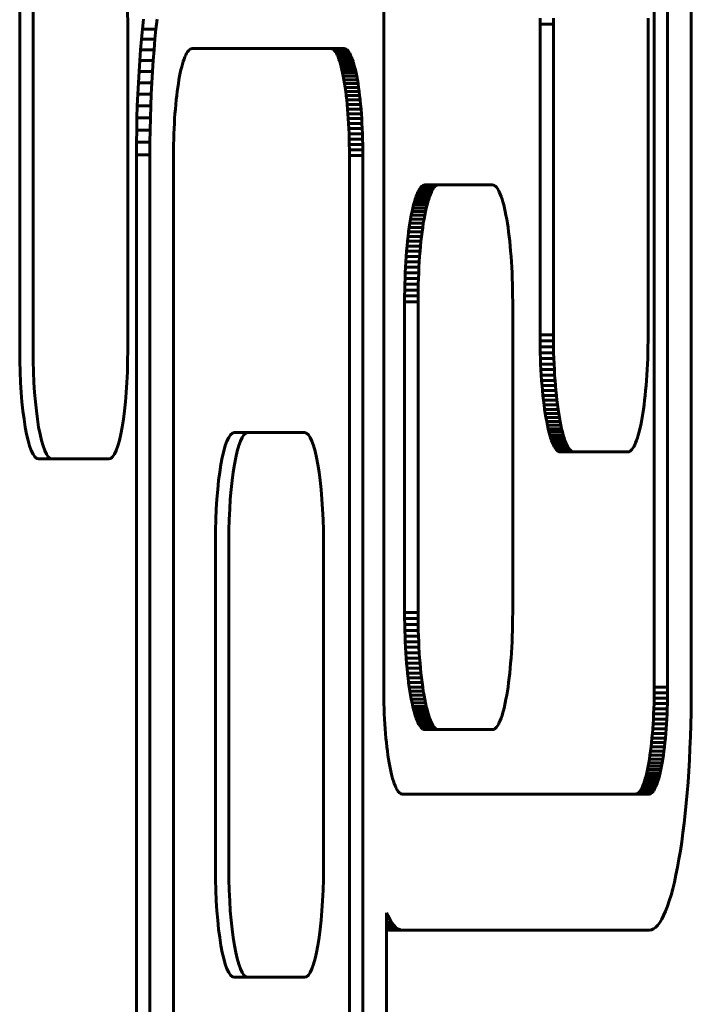
# Model space of a CAD drawing. Units: millimetres. Extents: x -2414 to 2718, y -2272 to 2312.
# Drawn here: x 740 to 765, y -86 to -50 of the extents above; entities that cross this region are included whole.
import ezdxf

# ---------------------------------------------------------------- set-up
doc = ezdxf.new("R2010")
doc.units = ezdxf.units.MM
doc.linetypes.add('K5LT_BASIC', pattern=[0])

msp = doc.modelspace()

# ---------------------------------------------------------------- linework, layer by layer
at = {"color": 150, "linetype": 'K5LT_BASIC', "lineweight": 60, "true_color": 0x0080ff}
for p, q in [((753.338, -28.08), (753.338, -74.826)), ((763.264, -40.942), (763.264, -74.826)), ((763.757, -74.826), (763.757, -40.942)), ((764.625, -74.846), (764.625, -40.942)), ((739.979, -62.445), (739.979, -50.445)), ((740.472, -50.445), (740.472, -62.445)), ((743.945, -62.445), (743.945, -50.445)), ((744.488, -50.665), (744.528, -50.304)), ((745.021, -50.304), (744.981, -50.665)), ((759.073, -50.489), (759.074, -50.268)), ((759.073, -61.889), (759.073, -50.489)), ((759.073, -50.489), (759.566, -50.489)), ((759.567, -50.268), (759.566, -50.489)), ((759.566, -50.489), (759.566, -61.889)), ((763.039, -50.489), (763.038, -50.268)), ((763.039, -61.889), (763.039, -50.489)), ((744.451, -51.038), (744.488, -50.665)), ((744.488, -50.665), (744.981, -50.665)), ((744.981, -50.665), (744.943, -51.038)), ((744.417, -51.422), (744.451, -51.038)), ((744.451, -51.038), (744.943, -51.038)), ((744.943, -51.038), (744.909, -51.422)), ((744.386, -51.816), (744.417, -51.422)), ((744.417, -51.422), (744.909, -51.422)), ((744.909, -51.422), (744.878, -51.816)), ((746.041, -51.686), (746.01, -51.765)), ((746.071, -51.616), (746.041, -51.686)), ((746.103, -51.554), (746.071, -51.616)), ((746.135, -51.502), (746.103, -51.554)), ((746.168, -51.458), (746.135, -51.502)), ((746.202, -51.423), (746.168, -51.458)), ((746.236, -51.398), (746.202, -51.423)), ((746.271, -51.383), (746.236, -51.398)), ((746.306, -51.378), (746.271, -51.383)), ((751.89, -51.378), (746.306, -51.378)), ((751.398, -51.378), (751.433, -51.383)), ((751.433, -51.383), (751.925, -51.383)), ((751.433, -51.383), (751.467, -51.398)), ((751.467, -51.398), (751.501, -51.423)), ((751.467, -51.398), (751.96, -51.398)), ((751.501, -51.423), (751.535, -51.458)), ((751.501, -51.423), (751.994, -51.423)), ((751.535, -51.458), (751.568, -51.502)), ((751.535, -51.458), (752.027, -51.458)), ((751.568, -51.502), (752.06, -51.502)), ((751.568, -51.502), (751.6, -51.554)), ((751.6, -51.554), (752.092, -51.554)), ((751.6, -51.554), (751.632, -51.616)), ((751.632, -51.616), (751.663, -51.686)), ((751.632, -51.616), (752.124, -51.616)), ((751.663, -51.686), (751.693, -51.765)), ((751.663, -51.686), (752.155, -51.686)), ((751.925, -51.383), (751.89, -51.378)), ((751.96, -51.398), (751.925, -51.383)), ((751.994, -51.423), (751.96, -51.398)), ((752.027, -51.458), (751.994, -51.423)), ((752.06, -51.502), (752.027, -51.458)), ((752.092, -51.554), (752.06, -51.502)), ((752.124, -51.616), (752.092, -51.554)), ((752.155, -51.686), (752.124, -51.616)), ((752.185, -51.765), (752.155, -51.686)), ((744.358, -52.22), (744.386, -51.816)), ((744.386, -51.816), (744.878, -51.816)), ((744.878, -51.816), (744.85, -52.22)), ((745.925, -52.048), (745.898, -52.157)), ((745.952, -51.946), (745.925, -52.048)), ((745.981, -51.851), (745.952, -51.946)), ((746.01, -51.765), (745.981, -51.851)), ((751.693, -51.765), (751.722, -51.851)), ((751.693, -51.765), (752.185, -51.765)), ((751.722, -51.851), (752.215, -51.851)), ((751.722, -51.851), (751.751, -51.946)), ((751.751, -51.946), (752.243, -51.946)), ((751.751, -51.946), (751.778, -52.048)), ((751.778, -52.048), (752.271, -52.048)), ((751.778, -52.048), (751.805, -52.157)), ((752.215, -51.851), (752.185, -51.765)), ((752.243, -51.946), (752.215, -51.851)), ((752.271, -52.048), (752.243, -51.946)), ((752.297, -52.157), (752.271, -52.048)), ((744.334, -52.633), (744.358, -52.22)), ((744.358, -52.22), (744.85, -52.22)), ((744.85, -52.22), (744.826, -52.633)), ((745.848, -52.396), (745.824, -52.526)), ((745.872, -52.273), (745.848, -52.396)), ((745.898, -52.157), (745.872, -52.273)), ((751.805, -52.157), (751.831, -52.273)), ((751.805, -52.157), (752.297, -52.157)), ((751.831, -52.273), (751.855, -52.396)), ((751.831, -52.273), (752.323, -52.273)), ((751.855, -52.396), (752.348, -52.396)), ((751.855, -52.396), (751.879, -52.526)), ((752.323, -52.273), (752.297, -52.157)), ((752.348, -52.396), (752.323, -52.273)), ((752.371, -52.526), (752.348, -52.396)), ((744.313, -53.055), (744.334, -52.633)), ((744.334, -52.633), (744.826, -52.633)), ((744.826, -52.633), (744.805, -53.055)), ((745.802, -52.662), (745.78, -52.804)), ((745.824, -52.526), (745.802, -52.662)), ((751.879, -52.526), (752.371, -52.526)), ((751.879, -52.526), (751.902, -52.662)), ((751.902, -52.662), (751.923, -52.804)), ((751.902, -52.662), (752.394, -52.662)), ((752.394, -52.662), (752.371, -52.526)), ((752.415, -52.804), (752.394, -52.662)), ((744.296, -53.486), (744.313, -53.055)), ((744.313, -53.055), (744.805, -53.055)), ((744.805, -53.055), (744.788, -53.486)), ((745.741, -53.106), (745.723, -53.265)), ((745.76, -52.953), (745.741, -53.106)), ((745.78, -52.804), (745.76, -52.953)), ((751.923, -52.804), (752.415, -52.804)), ((751.923, -52.804), (751.943, -52.953)), ((751.943, -52.953), (751.962, -53.106)), ((751.943, -52.953), (752.435, -52.953)), ((751.962, -53.106), (752.454, -53.106)), ((751.962, -53.106), (751.98, -53.265)), ((752.435, -52.953), (752.415, -52.804)), ((752.454, -53.106), (752.435, -52.953)), ((752.472, -53.265), (752.454, -53.106)), ((744.282, -53.924), (744.296, -53.486)), ((744.296, -53.486), (744.788, -53.486)), ((744.788, -53.486), (744.774, -53.924)), ((745.707, -53.429), (745.692, -53.599)), ((745.723, -53.265), (745.707, -53.429)), ((751.98, -53.265), (752.472, -53.265)), ((751.98, -53.265), (751.996, -53.43)), ((751.996, -53.43), (752.011, -53.599)), ((751.996, -53.43), (752.489, -53.43)), ((752.489, -53.43), (752.472, -53.265)), ((752.504, -53.599), (752.489, -53.43)), ((745.678, -53.772), (745.666, -53.95)), ((745.692, -53.599), (745.678, -53.772)), ((752.011, -53.599), (752.025, -53.772)), ((752.011, -53.599), (752.504, -53.599)), ((752.025, -53.772), (752.517, -53.772)), ((752.025, -53.772), (752.037, -53.95)), ((752.517, -53.772), (752.504, -53.599)), ((752.529, -53.95), (752.517, -53.772)), ((744.272, -54.369), (744.282, -53.924)), ((744.282, -53.924), (744.774, -53.924)), ((744.774, -53.924), (744.765, -54.369)), ((745.655, -54.132), (745.646, -54.318)), ((745.666, -53.95), (745.655, -54.132)), ((752.037, -53.95), (752.529, -53.95)), ((752.037, -53.95), (752.048, -54.132)), ((752.048, -54.132), (752.54, -54.132)), ((752.048, -54.132), (752.057, -54.319)), ((752.54, -54.132), (752.529, -53.95)), ((752.549, -54.319), (752.54, -54.132)), ((744.266, -54.821), (744.272, -54.369)), ((744.272, -54.369), (744.765, -54.369)), ((744.765, -54.369), (744.759, -54.821)), ((745.639, -54.508), (745.633, -54.701)), ((745.646, -54.318), (745.639, -54.508)), ((752.057, -54.319), (752.549, -54.319)), ((752.057, -54.319), (752.064, -54.508)), ((752.064, -54.508), (752.557, -54.508)), ((752.064, -54.508), (752.07, -54.701)), ((752.557, -54.508), (752.549, -54.319)), ((752.563, -54.701), (752.557, -54.508)), ((744.264, -55.278), (744.266, -54.821)), ((744.266, -54.821), (744.759, -54.821)), ((744.759, -54.821), (744.757, -55.278)), ((745.628, -54.898), (745.626, -55.097)), ((745.633, -54.701), (745.628, -54.898)), ((752.07, -54.701), (752.075, -54.898)), ((752.07, -54.701), (752.563, -54.701)), ((752.075, -54.898), (752.077, -55.097)), ((752.075, -54.898), (752.567, -54.898)), ((752.567, -54.898), (752.563, -54.701)), ((752.57, -55.097), (752.567, -54.898)), ((744.264, -55.278), (744.757, -55.278)), ((744.264, -87.478), (744.264, -55.278)), ((744.757, -55.278), (744.757, -87.478)), ((745.626, -55.097), (745.625, -55.298)), ((745.625, -55.298), (745.625, -87.458)), ((752.077, -55.097), (752.57, -55.097)), ((752.077, -55.097), (752.078, -55.299)), ((752.078, -55.299), (752.078, -87.458)), ((752.078, -55.299), (752.571, -55.299)), ((752.571, -55.299), (752.57, -55.097)), ((752.571, -87.458), (752.571, -55.299)), ((754.775, -56.405), (754.813, -56.388)), ((754.813, -56.388), (754.851, -56.382)), ((754.813, -56.388), (755.305, -56.388)), ((754.851, -56.382), (755.344, -56.382)), ((755.305, -56.388), (755.267, -56.405)), ((755.344, -56.382), (755.305, -56.388)), ((757.323, -56.382), (755.344, -56.382)), ((757.362, -56.388), (757.323, -56.382)), ((757.4, -56.405), (757.362, -56.388)), ((754.528, -56.807), (754.561, -56.72)), ((754.561, -56.72), (754.595, -56.643)), ((754.561, -56.72), (755.053, -56.72)), ((754.595, -56.643), (754.629, -56.576)), ((754.595, -56.643), (755.087, -56.643)), ((754.629, -56.576), (754.665, -56.518)), ((754.629, -56.576), (755.122, -56.576)), ((754.665, -56.518), (754.701, -56.47)), ((754.665, -56.518), (755.157, -56.518)), ((754.701, -56.47), (754.738, -56.432)), ((754.701, -56.47), (755.193, -56.47)), ((754.738, -56.432), (754.775, -56.405)), ((754.738, -56.432), (755.23, -56.432)), ((754.775, -56.405), (755.267, -56.405)), ((755.053, -56.72), (755.02, -56.807)), ((755.087, -56.643), (755.053, -56.72)), ((755.122, -56.576), (755.087, -56.643)), ((755.157, -56.518), (755.122, -56.576)), ((755.193, -56.47), (755.157, -56.518)), ((755.23, -56.432), (755.193, -56.47)), ((755.267, -56.405), (755.23, -56.432)), ((757.437, -56.432), (757.4, -56.405)), ((757.474, -56.47), (757.437, -56.432)), ((757.51, -56.518), (757.474, -56.47)), ((757.545, -56.576), (757.51, -56.518)), ((757.58, -56.643), (757.545, -56.576)), ((757.614, -56.72), (757.58, -56.643)), ((757.647, -56.807), (757.614, -56.72)), ((754.434, -57.117), (754.464, -57.005)), ((754.464, -57.005), (754.496, -56.902)), ((754.464, -57.005), (754.957, -57.005)), ((754.496, -56.902), (754.528, -56.807)), ((754.496, -56.902), (754.988, -56.902)), ((754.528, -56.807), (755.02, -56.807)), ((754.957, -57.005), (754.926, -57.117)), ((754.988, -56.902), (754.957, -57.005)), ((755.02, -56.807), (754.988, -56.902)), ((757.679, -56.902), (757.647, -56.807)), ((757.71, -57.005), (757.679, -56.902)), ((757.741, -57.117), (757.71, -57.005)), ((754.349, -57.5), (754.376, -57.365)), ((754.376, -57.365), (754.405, -57.237)), ((754.376, -57.365), (754.869, -57.365)), ((754.405, -57.237), (754.434, -57.117)), ((754.405, -57.237), (754.897, -57.237)), ((754.434, -57.117), (754.926, -57.117)), ((754.869, -57.365), (754.842, -57.5)), ((754.897, -57.237), (754.869, -57.365)), ((754.926, -57.117), (754.897, -57.237)), ((757.77, -57.237), (757.741, -57.117)), ((757.798, -57.365), (757.77, -57.237)), ((757.825, -57.5), (757.798, -57.365)), ((754.275, -57.948), (754.299, -57.792)), ((754.299, -57.792), (754.323, -57.643)), ((754.299, -57.792), (754.791, -57.792)), ((754.323, -57.643), (754.349, -57.5)), ((754.323, -57.643), (754.816, -57.643)), ((754.349, -57.5), (754.842, -57.5)), ((754.791, -57.792), (754.768, -57.948)), ((754.816, -57.643), (754.791, -57.792)), ((754.842, -57.5), (754.816, -57.643)), ((757.851, -57.643), (757.825, -57.5)), ((757.876, -57.792), (757.851, -57.643)), ((757.899, -57.948), (757.876, -57.792)), ((754.232, -58.279), (754.253, -58.11)), ((754.253, -58.11), (754.275, -57.948)), ((754.253, -58.11), (754.745, -58.11)), ((754.275, -57.948), (754.768, -57.948)), ((754.745, -58.11), (754.725, -58.279)), ((754.768, -57.948), (754.745, -58.11)), ((757.921, -58.11), (757.899, -57.948)), ((757.942, -58.279), (757.921, -58.11)), ((754.195, -58.634), (754.213, -58.453)), ((754.213, -58.453), (754.232, -58.279)), ((754.213, -58.453), (754.705, -58.453)), ((754.232, -58.279), (754.725, -58.279)), ((754.705, -58.453), (754.687, -58.634)), ((754.725, -58.279), (754.705, -58.453)), ((757.962, -58.453), (757.942, -58.279)), ((757.98, -58.634), (757.962, -58.453)), ((754.163, -59.009), (754.178, -58.819)), ((754.178, -58.819), (754.195, -58.634)), ((754.178, -58.819), (754.671, -58.819)), ((754.195, -58.634), (754.687, -58.634)), ((754.671, -58.819), (754.656, -59.009)), ((754.687, -58.634), (754.671, -58.819)), ((757.996, -58.819), (757.98, -58.634)), ((758.011, -59.009), (757.996, -58.819)), ((754.138, -59.404), (754.15, -59.205)), ((754.15, -59.205), (754.163, -59.009)), ((754.15, -59.205), (754.642, -59.205)), ((754.163, -59.009), (754.656, -59.009)), ((754.642, -59.205), (754.631, -59.404)), ((754.656, -59.009), (754.642, -59.205)), ((758.025, -59.205), (758.011, -59.009)), ((758.036, -59.404), (758.025, -59.205)), ((754.12, -59.816), (754.128, -59.608)), ((754.128, -59.608), (754.138, -59.404)), ((754.128, -59.608), (754.621, -59.608)), ((754.138, -59.404), (754.631, -59.404)), ((754.621, -59.608), (754.612, -59.816)), ((754.631, -59.404), (754.621, -59.608)), ((758.046, -59.608), (758.036, -59.404)), ((758.055, -59.816), (758.046, -59.608)), ((754.113, -60.028), (754.12, -59.816)), ((754.12, -59.816), (754.612, -59.816)), ((754.612, -59.816), (754.606, -60.028)), ((758.061, -60.028), (758.055, -59.816)), ((754.106, -60.461), (754.108, -60.243)), ((754.108, -60.243), (754.113, -60.028)), ((754.108, -60.243), (754.601, -60.243)), ((754.113, -60.028), (754.606, -60.028)), ((754.601, -60.243), (754.598, -60.461)), ((754.606, -60.028), (754.601, -60.243)), ((758.066, -60.243), (758.061, -60.028)), ((758.069, -60.461), (758.066, -60.243)), ((754.105, -60.682), (754.106, -60.461)), ((754.105, -72.082), (754.105, -60.682)), ((754.105, -60.682), (754.597, -60.682)), ((754.106, -60.461), (754.598, -60.461)), ((754.598, -60.461), (754.597, -60.682)), ((754.597, -60.682), (754.597, -72.082)), ((758.07, -60.682), (758.069, -60.461)), ((758.07, -72.082), (758.07, -60.682)), ((759.074, -62.11), (759.073, -61.889)), ((759.073, -61.889), (759.566, -61.889)), ((759.074, -62.11), (759.567, -62.11)), ((759.077, -62.329), (759.074, -62.11)), ((759.566, -61.889), (759.567, -62.11)), ((759.567, -62.11), (759.57, -62.329)), ((763.035, -62.329), (763.038, -62.11)), ((763.038, -62.11), (763.039, -61.889)), ((759.077, -62.329), (759.57, -62.329)), ((759.082, -62.544), (759.077, -62.329)), ((759.57, -62.329), (759.574, -62.544)), ((763.03, -62.544), (763.035, -62.329)), ((759.082, -62.544), (759.574, -62.544)), ((759.089, -62.755), (759.082, -62.544)), ((759.089, -62.755), (759.581, -62.755)), ((759.097, -62.963), (759.089, -62.755)), ((759.574, -62.544), (759.581, -62.755)), ((759.581, -62.755), (759.589, -62.963)), ((763.015, -62.963), (763.024, -62.755)), ((763.024, -62.755), (763.03, -62.544)), ((759.097, -62.963), (759.589, -62.963)), ((759.107, -63.167), (759.097, -62.963)), ((759.119, -63.367), (759.107, -63.167)), ((759.107, -63.167), (759.599, -63.167)), ((759.589, -62.963), (759.599, -63.167)), ((759.599, -63.167), (759.611, -63.367)), ((762.993, -63.367), (763.005, -63.167)), ((763.005, -63.167), (763.015, -62.963)), ((759.119, -63.367), (759.611, -63.367)), ((759.132, -63.562), (759.119, -63.367)), ((759.132, -63.562), (759.625, -63.562)), ((759.147, -63.753), (759.132, -63.562)), ((759.611, -63.367), (759.625, -63.562)), ((759.625, -63.562), (759.64, -63.753)), ((762.965, -63.753), (762.98, -63.562)), ((762.98, -63.562), (762.993, -63.367)), ((759.164, -63.938), (759.147, -63.753)), ((759.147, -63.753), (759.64, -63.753)), ((759.164, -63.938), (759.656, -63.938)), ((759.182, -64.118), (759.164, -63.938)), ((759.64, -63.753), (759.656, -63.938)), ((759.656, -63.938), (759.674, -64.118)), ((762.931, -64.118), (762.949, -63.938)), ((762.949, -63.938), (762.965, -63.753)), ((759.201, -64.292), (759.182, -64.118)), ((759.182, -64.118), (759.674, -64.118)), ((759.222, -64.461), (759.201, -64.292)), ((759.201, -64.292), (759.693, -64.292)), ((759.674, -64.118), (759.693, -64.292)), ((759.693, -64.292), (759.714, -64.461)), ((762.89, -64.461), (762.911, -64.292)), ((762.911, -64.292), (762.931, -64.118)), ((759.222, -64.461), (759.714, -64.461)), ((759.244, -64.624), (759.222, -64.461)), ((759.244, -64.624), (759.736, -64.624)), ((759.268, -64.78), (759.244, -64.624)), ((759.714, -64.461), (759.736, -64.624)), ((759.736, -64.624), (759.76, -64.78)), ((762.845, -64.78), (762.868, -64.624)), ((762.868, -64.624), (762.89, -64.461)), ((759.292, -64.929), (759.268, -64.78)), ((759.268, -64.78), (759.76, -64.78)), ((759.292, -64.929), (759.785, -64.929)), ((759.318, -65.071), (759.292, -64.929)), ((759.76, -64.78), (759.785, -64.929)), ((759.785, -64.929), (759.811, -65.071)), ((762.794, -65.071), (762.82, -64.929)), ((762.82, -64.929), (762.845, -64.78)), ((759.318, -65.071), (759.811, -65.071)), ((759.345, -65.207), (759.318, -65.071)), ((759.374, -65.334), (759.345, -65.207)), ((759.345, -65.207), (759.838, -65.207)), ((759.403, -65.454), (759.374, -65.334)), ((759.374, -65.334), (759.866, -65.334)), ((759.811, -65.071), (759.838, -65.207)), ((759.838, -65.207), (759.866, -65.334)), ((759.866, -65.334), (759.895, -65.454)), ((762.709, -65.454), (762.739, -65.334)), ((762.739, -65.334), (762.767, -65.207)), ((762.767, -65.207), (762.794, -65.071)), ((747.855, -65.473), (748.348, -65.473)), ((750.432, -65.473), (748.348, -65.473)), ((759.403, -65.454), (759.895, -65.454)), ((759.433, -65.566), (759.403, -65.454)), ((759.464, -65.67), (759.433, -65.566)), ((759.433, -65.566), (759.925, -65.566)), ((759.464, -65.67), (759.957, -65.67)), ((759.497, -65.765), (759.464, -65.67)), ((759.53, -65.851), (759.497, -65.765)), ((759.497, -65.765), (759.989, -65.765)), ((759.895, -65.454), (759.925, -65.566)), ((759.925, -65.566), (759.957, -65.67)), ((759.957, -65.67), (759.989, -65.765)), ((759.989, -65.765), (760.022, -65.851)), ((762.583, -65.851), (762.616, -65.765)), ((762.616, -65.765), (762.648, -65.67)), ((762.648, -65.67), (762.679, -65.566)), ((762.679, -65.566), (762.709, -65.454)), ((759.53, -65.851), (760.022, -65.851)), ((759.564, -65.928), (759.53, -65.851)), ((759.598, -65.996), (759.564, -65.928)), ((759.564, -65.928), (760.056, -65.928)), ((759.634, -66.054), (759.598, -65.996)), ((759.598, -65.996), (760.091, -65.996)), ((759.67, -66.102), (759.634, -66.054)), ((759.634, -66.054), (760.126, -66.054)), ((759.67, -66.102), (760.162, -66.102)), ((759.706, -66.14), (759.67, -66.102)), ((759.706, -66.14), (760.199, -66.14)), ((759.744, -66.167), (759.706, -66.14)), ((760.022, -65.851), (760.056, -65.928)), ((760.056, -65.928), (760.091, -65.996)), ((760.091, -65.996), (760.126, -66.054)), ((760.126, -66.054), (760.162, -66.102)), ((760.162, -66.102), (760.199, -66.14)), ((760.199, -66.14), (760.236, -66.167)), ((762.368, -66.167), (762.406, -66.14)), ((762.406, -66.14), (762.442, -66.102)), ((762.442, -66.102), (762.479, -66.054)), ((762.479, -66.054), (762.514, -65.996)), ((762.514, -65.996), (762.549, -65.928)), ((762.549, -65.928), (762.583, -65.851)), ((740.674, -66.445), (741.166, -66.445)), ((741.166, -66.445), (743.25, -66.445)), ((759.744, -66.167), (760.236, -66.167)), ((759.782, -66.184), (759.744, -66.167)), ((759.82, -66.189), (759.782, -66.184)), ((759.782, -66.184), (760.274, -66.184)), ((759.82, -66.189), (760.313, -66.189)), ((760.236, -66.167), (760.274, -66.184)), ((760.274, -66.184), (760.313, -66.189)), ((760.313, -66.189), (762.292, -66.189)), ((762.292, -66.189), (762.33, -66.184)), ((762.33, -66.184), (762.368, -66.167)), ((747.161, -81.473), (747.161, -69.473)), ((747.653, -69.473), (747.653, -81.473)), ((751.126, -81.473), (751.126, -69.473)), ((754.105, -72.082), (754.597, -72.082)), ((754.106, -72.303), (754.105, -72.082)), ((754.597, -72.082), (754.598, -72.303)), ((758.069, -72.303), (758.07, -72.082)), ((754.108, -72.522), (754.106, -72.303)), ((754.106, -72.303), (754.598, -72.303)), ((754.108, -72.522), (754.601, -72.522)), ((754.113, -72.737), (754.108, -72.522)), ((754.598, -72.303), (754.601, -72.522)), ((754.601, -72.522), (754.606, -72.737)), ((758.061, -72.737), (758.066, -72.522)), ((758.066, -72.522), (758.069, -72.303)), ((754.12, -72.948), (754.113, -72.737)), ((754.113, -72.737), (754.606, -72.737)), ((754.12, -72.948), (754.612, -72.948)), ((754.128, -73.156), (754.12, -72.948)), ((754.606, -72.737), (754.612, -72.948)), ((754.612, -72.948), (754.621, -73.156)), ((758.046, -73.156), (758.055, -72.948)), ((758.055, -72.948), (758.061, -72.737)), ((754.138, -73.36), (754.128, -73.156)), ((754.128, -73.156), (754.621, -73.156)), ((754.15, -73.56), (754.138, -73.36)), ((754.138, -73.36), (754.631, -73.36)), ((754.621, -73.156), (754.631, -73.36)), ((754.631, -73.36), (754.642, -73.56)), ((758.025, -73.56), (758.036, -73.36)), ((758.036, -73.36), (758.046, -73.156)), ((754.15, -73.56), (754.642, -73.56)), ((754.163, -73.755), (754.15, -73.56)), ((754.642, -73.56), (754.656, -73.755)), ((758.011, -73.755), (758.025, -73.56)), ((754.163, -73.755), (754.656, -73.755)), ((754.178, -73.946), (754.163, -73.755)), ((754.178, -73.946), (754.671, -73.946)), ((754.195, -74.131), (754.178, -73.946)), ((754.656, -73.755), (754.671, -73.946)), ((754.671, -73.946), (754.687, -74.131)), ((757.98, -74.131), (757.996, -73.946)), ((757.996, -73.946), (758.011, -73.755)), ((754.213, -74.311), (754.195, -74.131)), ((754.195, -74.131), (754.687, -74.131)), ((754.232, -74.485), (754.213, -74.311)), ((754.213, -74.311), (754.705, -74.311)), ((754.687, -74.131), (754.705, -74.311)), ((754.705, -74.311), (754.725, -74.485)), ((757.942, -74.485), (757.962, -74.311)), ((757.962, -74.311), (757.98, -74.131)), ((754.232, -74.485), (754.725, -74.485)), ((754.253, -74.654), (754.232, -74.485)), ((754.275, -74.817), (754.253, -74.654)), ((754.253, -74.654), (754.745, -74.654)), ((754.299, -74.973), (754.275, -74.817)), ((754.275, -74.817), (754.768, -74.817)), ((754.725, -74.485), (754.745, -74.654)), ((754.745, -74.654), (754.768, -74.817)), ((754.768, -74.817), (754.791, -74.973)), ((757.876, -74.973), (757.899, -74.817)), ((757.899, -74.817), (757.921, -74.654)), ((757.921, -74.654), (757.942, -74.485)), ((753.338, -74.826), (753.339, -75.027)), ((753.339, -75.027), (753.342, -75.227)), ((754.323, -75.122), (754.299, -74.973)), ((754.299, -74.973), (754.791, -74.973)), ((754.323, -75.122), (754.816, -75.122)), ((754.349, -75.264), (754.323, -75.122)), ((754.791, -74.973), (754.816, -75.122)), ((754.816, -75.122), (754.842, -75.264)), ((757.825, -75.264), (757.851, -75.122)), ((757.851, -75.122), (757.876, -74.973)), ((763.264, -75.027), (763.261, -75.227)), ((763.264, -74.826), (763.757, -74.826)), ((763.264, -74.826), (763.264, -75.027)), ((763.264, -75.027), (763.756, -75.027)), ((763.753, -75.227), (763.756, -75.027)), ((763.756, -75.027), (763.757, -74.826)), ((764.623, -75.304), (764.625, -74.846)), ((753.342, -75.227), (753.346, -75.423)), ((753.346, -75.423), (753.352, -75.616)), ((754.349, -75.264), (754.842, -75.264)), ((754.376, -75.4), (754.349, -75.264)), ((754.376, -75.4), (754.869, -75.4)), ((754.405, -75.527), (754.376, -75.4)), ((754.405, -75.527), (754.897, -75.527)), ((754.434, -75.647), (754.405, -75.527)), ((754.842, -75.264), (754.869, -75.4)), ((754.869, -75.4), (754.897, -75.527)), ((754.897, -75.527), (754.926, -75.647)), ((757.741, -75.647), (757.77, -75.527)), ((757.77, -75.527), (757.798, -75.4)), ((757.798, -75.4), (757.825, -75.264)), ((763.257, -75.423), (763.251, -75.616)), ((763.261, -75.227), (763.257, -75.423)), ((763.257, -75.423), (763.749, -75.423)), ((763.261, -75.227), (763.753, -75.227)), ((763.743, -75.616), (763.749, -75.423)), ((763.749, -75.423), (763.753, -75.227)), ((764.617, -75.755), (764.623, -75.304)), ((753.352, -75.616), (753.359, -75.806)), ((753.359, -75.806), (753.369, -75.992)), ((754.464, -75.759), (754.434, -75.647)), ((754.434, -75.647), (754.926, -75.647)), ((754.464, -75.759), (754.957, -75.759)), ((754.496, -75.863), (754.464, -75.759)), ((754.528, -75.958), (754.496, -75.863)), ((754.496, -75.863), (754.988, -75.863)), ((754.926, -75.647), (754.957, -75.759)), ((754.957, -75.759), (754.988, -75.863)), ((754.988, -75.863), (755.02, -75.958)), ((757.647, -75.958), (757.679, -75.863)), ((757.679, -75.863), (757.71, -75.759)), ((757.71, -75.759), (757.741, -75.647)), ((763.243, -75.806), (763.234, -75.992)), ((763.251, -75.616), (763.243, -75.806)), ((763.243, -75.806), (763.735, -75.806)), ((763.251, -75.616), (763.743, -75.616)), ((763.726, -75.992), (763.735, -75.806)), ((763.735, -75.806), (763.743, -75.616)), ((764.607, -76.2), (764.617, -75.755)), ((753.369, -75.992), (753.379, -76.174)), ((753.379, -76.174), (753.391, -76.352)), ((754.528, -75.958), (755.02, -75.958)), ((754.561, -76.044), (754.528, -75.958)), ((754.595, -76.121), (754.561, -76.044)), ((754.561, -76.044), (755.053, -76.044)), ((754.595, -76.121), (755.087, -76.121)), ((754.629, -76.189), (754.595, -76.121)), ((754.629, -76.189), (755.122, -76.189)), ((754.665, -76.247), (754.629, -76.189)), ((754.701, -76.295), (754.665, -76.247)), ((754.665, -76.247), (755.157, -76.247)), ((755.02, -75.958), (755.053, -76.044)), ((755.053, -76.044), (755.087, -76.121)), ((755.087, -76.121), (755.122, -76.189)), ((755.122, -76.189), (755.157, -76.247)), ((755.157, -76.247), (755.193, -76.295)), ((757.474, -76.295), (757.51, -76.247)), ((757.51, -76.247), (757.545, -76.189)), ((757.545, -76.189), (757.58, -76.121)), ((757.58, -76.121), (757.614, -76.044)), ((757.614, -76.044), (757.647, -75.958)), ((763.223, -76.174), (763.211, -76.352)), ((763.234, -75.992), (763.223, -76.174)), ((763.223, -76.174), (763.716, -76.174)), ((763.234, -75.992), (763.726, -75.992)), ((763.703, -76.352), (763.716, -76.174)), ((763.716, -76.174), (763.726, -75.992)), ((764.594, -76.638), (764.607, -76.2)), ((753.391, -76.352), (753.405, -76.525)), ((753.405, -76.525), (753.42, -76.695)), ((754.738, -76.333), (754.701, -76.295)), ((754.701, -76.295), (755.193, -76.295)), ((754.738, -76.333), (755.23, -76.333)), ((754.775, -76.36), (754.738, -76.333)), ((754.775, -76.36), (755.267, -76.36)), ((754.813, -76.377), (754.775, -76.36)), ((754.813, -76.377), (755.305, -76.377)), ((754.851, -76.382), (754.813, -76.377)), ((754.851, -76.382), (755.344, -76.382)), ((755.193, -76.295), (755.23, -76.333)), ((755.23, -76.333), (755.267, -76.36)), ((755.267, -76.36), (755.305, -76.377)), ((755.305, -76.377), (755.344, -76.382)), ((755.344, -76.382), (757.323, -76.382)), ((757.323, -76.382), (757.362, -76.377)), ((757.362, -76.377), (757.4, -76.36)), ((757.4, -76.36), (757.437, -76.333)), ((757.437, -76.333), (757.474, -76.295)), ((763.197, -76.525), (763.182, -76.695)), ((763.211, -76.352), (763.197, -76.525)), ((763.197, -76.525), (763.69, -76.525)), ((763.211, -76.352), (763.703, -76.352)), ((763.675, -76.695), (763.69, -76.525)), ((763.69, -76.525), (763.703, -76.352)), ((753.42, -76.695), (753.437, -76.859)), ((753.437, -76.859), (753.454, -77.018)), ((763.166, -76.859), (763.148, -77.018)), ((763.182, -76.695), (763.166, -76.859)), ((763.166, -76.859), (763.658, -76.859)), ((763.182, -76.695), (763.675, -76.695)), ((763.641, -77.018), (763.658, -76.859)), ((763.658, -76.859), (763.675, -76.695)), ((764.576, -77.069), (764.594, -76.638)), ((753.454, -77.018), (753.473, -77.171)), ((753.473, -77.171), (753.493, -77.32)), ((753.493, -77.32), (753.515, -77.462)), ((763.109, -77.32), (763.088, -77.462)), ((763.129, -77.171), (763.109, -77.32)), ((763.109, -77.32), (763.601, -77.32)), ((763.148, -77.018), (763.129, -77.171)), ((763.129, -77.171), (763.622, -77.171)), ((763.148, -77.018), (763.641, -77.018)), ((763.58, -77.462), (763.601, -77.32)), ((763.601, -77.32), (763.622, -77.171)), ((763.622, -77.171), (763.641, -77.018)), ((764.556, -77.491), (764.576, -77.069)), ((753.515, -77.462), (753.537, -77.598)), ((753.537, -77.598), (753.561, -77.728)), ((763.065, -77.598), (763.041, -77.728)), ((763.088, -77.462), (763.065, -77.598)), ((763.065, -77.598), (763.557, -77.598)), ((763.088, -77.462), (763.58, -77.462)), ((763.534, -77.728), (763.557, -77.598)), ((763.557, -77.598), (763.58, -77.462)), ((764.531, -77.904), (764.556, -77.491)), ((753.561, -77.728), (753.586, -77.851)), ((753.586, -77.851), (753.611, -77.967)), ((753.611, -77.967), (753.638, -78.077)), ((762.991, -77.967), (762.964, -78.077)), ((763.017, -77.851), (762.991, -77.967)), ((762.991, -77.967), (763.483, -77.967)), ((763.041, -77.728), (763.017, -77.851)), ((763.017, -77.851), (763.509, -77.851)), ((763.041, -77.728), (763.534, -77.728)), ((763.457, -78.077), (763.483, -77.967)), ((763.483, -77.967), (763.509, -77.851)), ((763.509, -77.851), (763.534, -77.728)), ((764.504, -78.308), (764.531, -77.904)), ((753.638, -78.077), (753.666, -78.178)), ((753.666, -78.178), (753.694, -78.273)), ((753.694, -78.273), (753.724, -78.359)), ((753.724, -78.359), (753.754, -78.438)), ((753.754, -78.438), (753.785, -78.508)), ((762.849, -78.438), (762.818, -78.508)), ((762.879, -78.359), (762.849, -78.438)), ((762.849, -78.438), (763.341, -78.438)), ((762.908, -78.273), (762.879, -78.359)), ((762.879, -78.359), (763.371, -78.359)), ((762.937, -78.178), (762.908, -78.273)), ((762.908, -78.273), (763.401, -78.273)), ((762.964, -78.077), (762.937, -78.178)), ((762.937, -78.178), (763.429, -78.178)), ((762.964, -78.077), (763.457, -78.077)), ((763.31, -78.508), (763.341, -78.438)), ((763.341, -78.438), (763.371, -78.359)), ((763.371, -78.359), (763.401, -78.273)), ((763.401, -78.273), (763.429, -78.178)), ((763.429, -78.178), (763.457, -78.077)), ((764.473, -78.703), (764.504, -78.308)), ((753.785, -78.508), (753.816, -78.57)), ((753.816, -78.57), (753.849, -78.623)), ((753.849, -78.623), (753.882, -78.666)), ((753.882, -78.666), (753.915, -78.701)), ((753.915, -78.701), (753.949, -78.726)), ((753.949, -78.726), (753.984, -78.741)), ((753.984, -78.741), (754.019, -78.746)), ((754.019, -78.746), (763.076, -78.746)), ((762.619, -78.741), (762.584, -78.746)), ((762.653, -78.726), (762.619, -78.741)), ((762.619, -78.741), (763.111, -78.741)), ((762.687, -78.701), (762.653, -78.726)), ((762.653, -78.726), (763.146, -78.726)), ((762.721, -78.666), (762.687, -78.701)), ((762.687, -78.701), (763.18, -78.701)), ((762.754, -78.623), (762.721, -78.666)), ((762.721, -78.666), (763.213, -78.666)), ((762.786, -78.57), (762.754, -78.623)), ((762.754, -78.623), (763.246, -78.623)), ((762.818, -78.508), (762.786, -78.57)), ((762.786, -78.57), (763.279, -78.57)), ((762.818, -78.508), (763.31, -78.508)), ((763.076, -78.746), (763.111, -78.741)), ((763.111, -78.741), (763.146, -78.726)), ((763.146, -78.726), (763.18, -78.701)), ((763.18, -78.701), (763.213, -78.666)), ((763.213, -78.666), (763.246, -78.623)), ((763.246, -78.623), (763.279, -78.57)), ((763.279, -78.57), (763.31, -78.508)), ((764.438, -79.086), (764.473, -78.703)), ((764.401, -79.459), (764.438, -79.086)), ((764.361, -79.82), (764.401, -79.459)), ((764.318, -80.169), (764.361, -79.82)), ((764.272, -80.505), (764.318, -80.169)), ((764.223, -80.828), (764.272, -80.505)), ((764.172, -81.138), (764.223, -80.828)), ((764.118, -81.432), (764.172, -81.138)), ((764.062, -81.712), (764.118, -81.432)), ((763.943, -82.225), (764.004, -81.977)), ((764.004, -81.977), (764.062, -81.712)), ((763.881, -82.456), (763.943, -82.225)), ((763.749, -82.868), (763.816, -82.671)), ((763.816, -82.671), (763.881, -82.456)), ((753.439, -87.478), (753.439, -83.103)), ((753.439, -83.103), (753.484, -83.205)), ((763.611, -83.205), (763.681, -83.046)), ((763.681, -83.046), (763.749, -82.868)), ((753.439, -83.205), (753.484, -83.205)), ((753.439, -83.345), (753.556, -83.345)), ((753.439, -83.465), (753.629, -83.465)), ((753.484, -83.205), (753.556, -83.345)), ((753.556, -83.345), (753.629, -83.465)), ((753.629, -83.465), (753.704, -83.565)), ((763.391, -83.565), (763.466, -83.465)), ((763.466, -83.465), (763.539, -83.345)), ((763.539, -83.345), (763.611, -83.205)), ((753.439, -83.565), (753.704, -83.565)), ((753.439, -83.643), (753.78, -83.643)), ((753.439, -83.7), (753.857, -83.7)), ((753.443, -83.734), (753.439, -83.732)), ((753.523, -83.746), (753.443, -83.734)), ((753.443, -83.734), (753.936, -83.734)), ((753.523, -83.746), (754.015, -83.746)), ((753.704, -83.565), (753.78, -83.643)), ((753.78, -83.643), (753.857, -83.7)), ((753.857, -83.7), (753.936, -83.734)), ((753.936, -83.734), (754.015, -83.746)), ((754.015, -83.746), (763.08, -83.746)), ((763.08, -83.746), (763.159, -83.734)), ((763.159, -83.734), (763.238, -83.7)), ((763.238, -83.7), (763.315, -83.643)), ((763.315, -83.643), (763.391, -83.565)), ((747.855, -85.473), (748.348, -85.473)), ((748.348, -85.473), (750.432, -85.473))]:
    msp.add_line(p, q, dxfattribs=at)
for centre, major_axis, start_param, end_param in [((740.674, -50.445), (0, 4), 0, 1.570796), ((741.166, -50.445), (0, 4), 0, 1.570796), ((743.25, -50.445), (0, 4), 4.712389, 6.283185), ((740.674, -62.445), (0, -4), 4.712389, 6.283185), ((741.166, -62.445), (0, -4), 4.712389, 6.283185), ((743.25, -62.445), (0, -4), 0, 1.570796), ((747.855, -69.473), (0, 4), 0, 1.570796), ((748.348, -69.473), (0, 4), 0, 1.570796), ((750.432, -69.473), (0, 4), 4.712389, 6.283185), ((747.855, -81.473), (0, -4), 4.712389, 6.283185), ((748.348, -81.473), (0, -4), 4.712389, 6.283185), ((750.432, -81.473), (0, -4), 0, 1.570796)]:
    msp.add_ellipse(centre, major_axis=major_axis, ratio=0.173648, start_param=start_param, end_param=end_param, dxfattribs=at)

doc.saveas('drawing.dxf')
